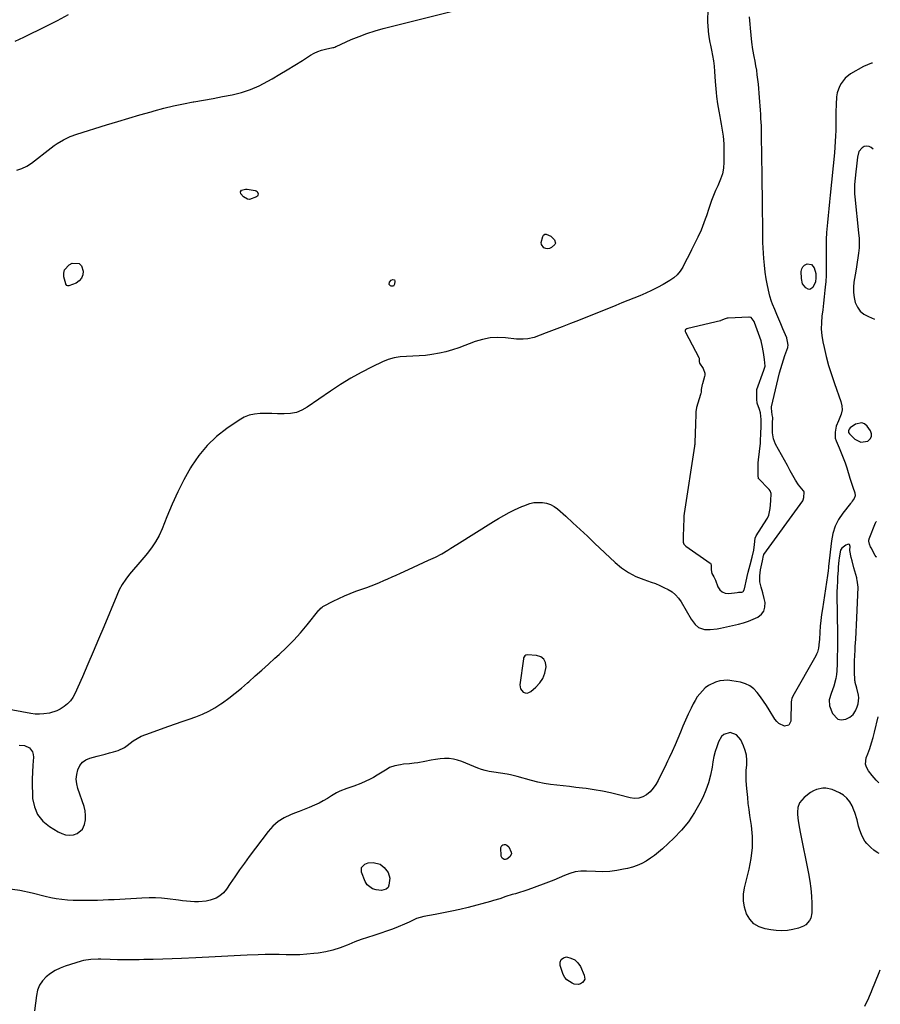
# Model space of a CAD drawing. Units: inches. Extents: x 1889268 to 1894636, y 389743 to 395729.
# Drawn here: x 1894082 to 1894624, y 391759 to 392379 of the extents above; entities that cross this region are included whole.
import ezdxf

# ---------------------------------------------------------------- set-up
doc = ezdxf.new("R2010")
doc.units = ezdxf.units.IN
doc.header["$MEASUREMENT"] = 0
doc.layers.add('1', color=7, linetype='Continuous')
doc.layers.add('7', color=7, linetype='Continuous')

msp = doc.modelspace()

# ---------------------------------------------------------------- linework, layer by layer
at = {"layer": '1', "color": 18}
for points in [[(1894509.75, 392163.52, 1624), (1894509.98, 392162.5, 1624), (1894512.4, 392159.06, 1624), (1894513.36, 392156.29, 1624), (1894513.33, 392154.84, 1624), (1894513.17, 392154.12, 1624), (1894511.78, 392149.42, 1624), (1894511.67, 392149, 1624), (1894511.14, 392145.97, 1624), (1894510.98, 392144.3, 1624), (1894510.82, 392143.48, 1624), (1894510.72, 392143.07, 1624), (1894510.6, 392142.67, 1624), (1894508.18, 392134.68, 1624), (1894507.69, 392131.87, 1624), (1894507.59, 392128.82, 1624), (1894507.49, 392125.77, 1624), (1894507.39, 392122.72, 1624), (1894507.3, 392120.01, 1624), (1894507.21, 392116.96, 1624), (1894507.11, 392113.9, 1624), (1894506.96, 392111.26, 1624), (1894506.89, 392110.63, 1624), (1894506.84, 392110.32, 1624), (1894500.37, 392067.98, 1624), (1894500.19, 392066.53, 1624), (1894500.06, 392063.57, 1624), (1894499.96, 392060.61, 1624), (1894499.86, 392057.65, 1624), (1894499.78, 392055.02, 1624), (1894499.72, 392052.43, 1624), (1894499.75, 392049.77, 1624), (1894500.12, 392048.71, 1624), (1894501.42, 392047.43, 1624), (1894516.69, 392036.73, 1624), (1894516.85, 392036.6, 1624), (1894517.07, 392036.28, 1624), (1894517.27, 392035.29, 1624), (1894517.32, 392032.53, 1624), (1894517.76, 392030.16, 1624), (1894519.07, 392027.99, 1624), (1894519.96, 392026.07, 1624), (1894521.6, 392021.8, 1624), (1894522.81, 392019.94, 1624), (1894524.31, 392018.55, 1624), (1894526.24, 392017.87, 1624), (1894528.45, 392017.66, 1624), (1894533.68, 392018.27, 1624), (1894534.43, 392018.37, 1624), (1894536.7, 392018.49, 1624), (1894537.19, 392018.66, 1624), (1894537.58, 392018.97, 1624), (1894538.13, 392020.15, 1624), (1894538.21, 392020.46, 1624), (1894539.74, 392027.22, 1624), (1894539.98, 392028.28, 1624), (1894540.62, 392030.91, 1624), (1894541.85, 392035.69, 1624), (1894543.08, 392040.46, 1624), (1894544.12, 392044.83, 1624), (1894544.57, 392048.42, 1624), (1894545.03, 392052.38, 1624), (1894545.67, 392053.86, 1624), (1894552.4, 392064.37, 1624), (1894552.75, 392064.95, 1624), (1894553.64, 392066.76, 1624), (1894554.4, 392071.15, 1624), (1894554.77, 392075.85, 1624), (1894555.02, 392080.52, 1624), (1894554.42, 392082.11, 1624), (1894553.79, 392083.05, 1624), (1894553.41, 392083.48, 1624), (1894547.27, 392089.65, 1624), (1894547.14, 392089.81, 1624), (1894547.03, 392089.98, 1624), (1894546.81, 392091.76, 1624), (1894546.87, 392094.69, 1624), (1894546.92, 392097.61, 1624), (1894546.98, 392100.18, 1624), (1894547.07, 392101.35, 1624), (1894547.1, 392101.64, 1624), (1894548.27, 392112.08, 1624), (1894548.43, 392113.76, 1624), (1894548.6, 392118.08, 1624), (1894548.69, 392122.83, 1624), (1894548.71, 392127.02, 1624), (1894548.4, 392131.22, 1624), (1894547.76, 392133.36, 1624), (1894546.23, 392137.42, 1624), (1894546.05, 392139.78, 1624), (1894545.97, 392142.67, 1624), (1894545.96, 392145.05, 1624), (1894546.14, 392145.9, 1624), (1894550.56, 392158.06, 1624), (1894550.77, 392158.69, 1624), (1894551.22, 392160.62, 1624), (1894550.94, 392164.86, 1624), (1894550.22, 392169.26, 1624), (1894549.49, 392173.65, 1624), (1894549.01, 392175.57, 1624), (1894548.71, 392176.52, 1624), (1894544.67, 392188.14, 1624), (1894544.44, 392188.7, 1624), (1894543.15, 392190.45, 1624), (1894542.42, 392191.11, 1624), (1894541.23, 392191.48, 1624), (1894540.98, 392191.48, 1624), (1894528.04, 392190.8, 1624), (1894527.37, 392190.73, 1624), (1894526.09, 392190.35, 1624), (1894523.46, 392189.22, 1624), (1894523.16, 392189.15, 1624), (1894502.59, 392184.23, 1624), (1894501.99, 392184.04, 1624), (1894501.32, 392183.7, 1624), (1894501.02, 392183.37, 1624), (1894500.95, 392182.92, 1624), (1894501.06, 392182.42, 1624), (1894501.26, 392181.94, 1624), (1894509.52, 392166.12, 1624), (1894509.71, 392165.66, 1624), (1894509.75, 392163.52, 1624)], [(1894611.56, 392112.78, 1624), (1894615.83, 392113.44, 1624), (1894617.26, 392114.78, 1624), (1894618.12, 392116.28, 1624), (1894618.1, 392118, 1624), (1894617.5, 392119.87, 1624), (1894615.47, 392122.84, 1624), (1894613.84, 392124.24, 1624), (1894612.09, 392125.03, 1624), (1894608.16, 392124.16, 1624), (1894604.78, 392121.76, 1624), (1894604.04, 392120.96, 1624), (1894603.67, 392119.93, 1624), (1894603.68, 392119.38, 1624), (1894603.78, 392118.87, 1624), (1894604.35, 392117.96, 1624), (1894607.7, 392114.7, 1624), (1894611.56, 392112.78, 1624)], [(1894604.36, 392048.33, 1624), (1894603.81, 392048.51, 1624), (1894603.11, 392048.49, 1624), (1894601.95, 392048.02, 1624), (1894599.49, 392046.2, 1624), (1894598.74, 392044.9, 1624), (1894597.74, 392040.07, 1624), (1894597.57, 392038.39, 1624), (1894597.31, 392034.39, 1624), (1894597.18, 392032.21, 1624), (1894596.89, 392027.84, 1624), (1894596.73, 392025.65, 1624), (1894596.5, 392021.28, 1624), (1894596.46, 392019.09, 1624), (1894596.46, 392016.91, 1624), (1894596.72, 391991.98, 1624), (1894596.73, 391987.31, 1624), (1894596.71, 391982.65, 1624), (1894596.61, 391977.99, 1624), (1894596.48, 391973.33, 1624), (1894596.32, 391968.98, 1624), (1894596.11, 391966.52, 1624), (1894595.76, 391964.08, 1624), (1894594.45, 391959.33, 1624), (1894592.77, 391954.65, 1624), (1894591.49, 391950.77, 1624), (1894591.83, 391946.89, 1624), (1894593.64, 391942.05, 1624), (1894596.92, 391938.53, 1624), (1894599.17, 391938.11, 1624), (1894602.12, 391938.51, 1624), (1894604.53, 391939.83, 1624), (1894606.57, 391941.5, 1624), (1894608.06, 391943.68, 1624), (1894609.18, 391946.2, 1624), (1894609.71, 391948.11, 1624), (1894610.2, 391951.84, 1624), (1894610.04, 391953.7, 1624), (1894608.93, 391958.08, 1624), (1894607.88, 391961.66, 1624), (1894607.8, 391962.28, 1624), (1894607.75, 391962.9, 1624), (1894607.58, 391968.41, 1624), (1894607.52, 391971.79, 1624), (1894607.53, 391975.17, 1624), (1894607.64, 391978.55, 1624), (1894607.83, 391981.93, 1624), (1894607.99, 391984.22, 1624), (1894608.28, 391988.75, 1624), (1894608.55, 391993.28, 1624), (1894608.78, 391997.81, 1624), (1894608.99, 392002.34, 1624), (1894609.77, 392021.49, 1624), (1894609.24, 392026.03, 1624), (1894609.05, 392026.77, 1624), (1894608.85, 392027.51, 1624), (1894607.67, 392031.61, 1624), (1894607.07, 392033.76, 1624), (1894605.98, 392038.09, 1624), (1894605.49, 392040.27, 1624), (1894604.57, 392044.54, 1624), (1894604.57, 392044.83, 1624), (1894604.85, 392047.17, 1624), (1894604.36, 392048.33, 1624)], [(1894412.07, 391976.29, 1626), (1894410.11, 391977.69, 1626), (1894407.54, 391978.59, 1626), (1894401.8, 391978.96, 1626), (1894400.86, 391978.81, 1626), (1894400.08, 391978.28, 1626), (1894399.36, 391977.01, 1626), (1894399.25, 391976.53, 1626), (1894397.09, 391960.12, 1626), (1894397.47, 391957.55, 1626), (1894398.19, 391956.51, 1626), (1894399.16, 391955.58, 1626), (1894400.37, 391955.11, 1626), (1894401.56, 391954.95, 1626), (1894402.71, 391955.26, 1626), (1894403.85, 391955.89, 1626), (1894407.15, 391958.75, 1626), (1894409.53, 391961.34, 1626), (1894411.45, 391964.18, 1626), (1894412.69, 391967.37, 1626), (1894413.55, 391971.42, 1626), (1894413.12, 391974.11, 1626), (1894412.07, 391976.29, 1626)]]:
    msp.add_polyline3d(points, dxfattribs=at)
at = {"layer": '7', "color": 18}
for points in [[(1894515.15, 392385.98, 1626), (1894515.11, 392376.78, 1626), (1894515.14, 392374.98, 1626), (1894515.39, 392371.4, 1626), (1894515.88, 392367.85, 1626), (1894516.53, 392364.31, 1626), (1894516.9, 392362.56, 1626), (1894517.6, 392359.43, 1626), (1894518.27, 392356.1, 1626), (1894518.82, 392352.75, 1626), (1894519.21, 392349.38, 1626), (1894519.49, 392345.99, 1626), (1894519.84, 392339.76, 1626), (1894520, 392337.4, 1626), (1894520.43, 392332.69, 1626), (1894520.69, 392330.34, 1626), (1894521.34, 392325.66, 1626), (1894521.72, 392323.33, 1626), (1894522.13, 392321, 1626), (1894522.74, 392317.7, 1626), (1894523.19, 392315.24, 1626), (1894523.65, 392312.77, 1626), (1894524.1, 392310.31, 1626), (1894524.56, 392307.84, 1626), (1894524.94, 392305.37, 1626), (1894525.36, 392300.4, 1626), (1894525.4, 392297.89, 1626), (1894525.29, 392288.86, 1626), (1894524.99, 392285.2, 1626), (1894524.38, 392281.61, 1626), (1894523.29, 392278.14, 1626), (1894521.57, 392274.1, 1626), (1894520.14, 392271.05, 1626), (1894518.81, 392267.97, 1626), (1894517.61, 392264.83, 1626), (1894516.51, 392261.66, 1626), (1894515.92, 392259.85, 1626), (1894514.4, 392255.26, 1626), (1894513.62, 392252.98, 1626), (1894511.98, 392248.43, 1626), (1894511.08, 392246.2, 1626), (1894509.04, 392241.82, 1626), (1894505.03, 392233.88, 1626), (1894503.64, 392231.15, 1626), (1894502.25, 392228.41, 1626), (1894500.86, 392225.67, 1626), (1894499.47, 392222.94, 1626), (1894497.88, 392220.39, 1626), (1894496.04, 392218.08, 1626), (1894493.83, 392216.13, 1626), (1894491.37, 392214.41, 1626), (1894487.07, 392211.94, 1626), (1894483.51, 392210, 1626), (1894479.9, 392208.15, 1626), (1894476.22, 392206.47, 1626), (1894472.48, 392204.88, 1626), (1894468.71, 392203.38, 1626), (1894464.94, 392201.87, 1626), (1894461.17, 392200.36, 1626), (1894457.4, 392198.84, 1626), (1894433.83, 392189.37, 1626), (1894428.77, 392187.36, 1626), (1894423.71, 392185.38, 1626), (1894418.63, 392183.44, 1626), (1894413.54, 392181.53, 1626), (1894406, 392178.73, 1626), (1894401.93, 392177.71, 1626), (1894399.13, 392177.48, 1626), (1894396.32, 392177.53, 1626), (1894394.92, 392177.64, 1626), (1894387.94, 392178.42, 1626), (1894383.09, 392178.61, 1626), (1894378.29, 392178.35, 1626), (1894373.59, 392177.42, 1626), (1894368.94, 392176.04, 1626), (1894358.65, 392172.17, 1626), (1894354.62, 392170.8, 1626), (1894350.55, 392169.61, 1626), (1894346.41, 392168.69, 1626), (1894341.7, 392167.87, 1626), (1894337.74, 392167.39, 1626), (1894333.76, 392167.03, 1626), (1894329.77, 392166.84, 1626), (1894325.78, 392166.78, 1626), (1894321.84, 392166.53, 1626), (1894317.98, 392165.93, 1626), (1894314.23, 392164.81, 1626), (1894310.57, 392163.34, 1626), (1894304.06, 392160.19, 1626), (1894297.3, 392156.71, 1626), (1894290.65, 392153.04, 1626), (1894284.19, 392149.05, 1626), (1894277.84, 392144.87, 1626), (1894263.32, 392134.8, 1626), (1894259.95, 392132.92, 1626), (1894256.44, 392131.51, 1626), (1894252.72, 392130.79, 1626), (1894248.87, 392130.55, 1626), (1894244.56, 392130.68, 1626), (1894240.93, 392130.76, 1626), (1894237.31, 392130.8, 1626), (1894233.68, 392130.81, 1626), (1894230.16, 392130.49, 1626), (1894226.75, 392129.77, 1626), (1894223.53, 392128.44, 1626), (1894220.44, 392126.72, 1626), (1894212.67, 392121.43, 1626), (1894206.2, 392116.35, 1626), (1894200.26, 392110.78, 1626), (1894195.12, 392104.47, 1626), (1894190.5, 392097.67, 1626), (1894189.94, 392096.72, 1626), (1894185.76, 392089.19, 1626), (1894181.83, 392081.55, 1626), (1894178.25, 392073.73, 1626), (1894174.91, 392065.8, 1626), (1894171.97, 392058.33, 1626), (1894170.08, 392054.17, 1626), (1894167.94, 392050.16, 1626), (1894165.42, 392046.38, 1626), (1894162.63, 392042.75, 1626), (1894161.79, 392041.76, 1626), (1894159.23, 392038.75, 1626), (1894156.68, 392035.73, 1626), (1894154.12, 392032.71, 1626), (1894151.57, 392029.7, 1626), (1894149.18, 392026.58, 1626), (1894146.99, 392023.34, 1626), (1894145.11, 392019.91, 1626), (1894143.44, 392016.35, 1626), (1894135.32, 391996.69, 1626), (1894132.01, 391988.78, 1626), (1894128.68, 391980.89, 1626), (1894125.29, 391973.02, 1626), (1894121.86, 391965.17, 1626), (1894117.17, 391954.49, 1626), (1894115.88, 391952.13, 1626), (1894114.37, 391949.97, 1626), (1894112.51, 391948.1, 1626), (1894110.43, 391946.41, 1626), (1894107.86, 391944.84, 1626), (1894105.71, 391943.78, 1626), (1894101.13, 391942.35, 1626), (1894097.69, 391941.8, 1626), (1894094.95, 391941.6, 1626), (1894092.21, 391941.73, 1626), (1894089.47, 391942.07, 1626), (1894066.55, 391946.29, 1626)], [(1894113.03, 392381.54, 1626), (1894105.94, 392377.89, 1626), (1894098.81, 392374.33, 1626), (1894084.74, 392367.46, 1626), (1894079.49, 392364.87, 1626)], [(1894080.62, 392283.95, 1626), (1894083.87, 392284.95, 1626), (1894086.91, 392286.49, 1626), (1894089.8, 392288.37, 1626), (1894102.2, 392298.04, 1626), (1894104.06, 392299.41, 1626), (1894105.97, 392300.72, 1626), (1894109.94, 392303.06, 1626), (1894114.12, 392305.03, 1626), (1894118.46, 392306.6, 1626), (1894137.09, 392312.36, 1626), (1894144.08, 392314.49, 1626), (1894151.07, 392316.59, 1626), (1894158.07, 392318.65, 1626), (1894165.09, 392320.67, 1626), (1894166.97, 392321.21, 1626), (1894173.07, 392322.84, 1626), (1894179.21, 392324.34, 1626), (1894185.39, 392325.65, 1626), (1894191.6, 392326.82, 1626), (1894192.07, 392326.9, 1626), (1894198.06, 392327.95, 1626), (1894204.05, 392329.03, 1626), (1894210.04, 392330.16, 1626), (1894216.02, 392331.31, 1626), (1894221.88, 392332.77, 1626), (1894227.6, 392334.62, 1626), (1894233.11, 392337.03, 1626), (1894238.47, 392339.82, 1626), (1894241.18, 392341.4, 1626), (1894245.98, 392344.25, 1626), (1894250.77, 392347.12, 1626), (1894255.53, 392350.04, 1626), (1894260.27, 392352.98, 1626), (1894265.41, 392356.2, 1626), (1894267.62, 392357.44, 1626), (1894269.9, 392358.51, 1626), (1894272.28, 392359.34, 1626), (1894274.72, 392360.01, 1626), (1894279.49, 392361.05, 1626), (1894279.94, 392361.14, 1626), (1894280.64, 392361.34, 1626), (1894281.27, 392361.61, 1626), (1894281.4, 392361.67, 1626), (1894290.92, 392366, 1626), (1894295.85, 392368.08, 1626), (1894300.85, 392369.97, 1626), (1894305.95, 392371.59, 1626), (1894311.1, 392373.03, 1626), (1894356.28, 392384.29, 1626)], [(1894082.17, 391922.11, 1626), (1894085.54, 391921.91, 1626), (1894088.58, 391920.43, 1626), (1894090.6, 391917.9, 1626), (1894091.02, 391916.37, 1626), (1894091.14, 391914.7, 1626), (1894090.72, 391909.53, 1626), (1894090.44, 391905.16, 1626), (1894090.28, 391900.78, 1626), (1894090.29, 391896.41, 1626), (1894090.42, 391892.03, 1626), (1894090.58, 391888.66, 1626), (1894091.67, 391883.31, 1626), (1894093.65, 391878.48, 1626), (1894096.96, 391874.45, 1626), (1894101.15, 391870.95, 1626), (1894106.65, 391867.63, 1626), (1894108.96, 391866.56, 1626), (1894111.33, 391865.82, 1626), (1894113.81, 391865.59, 1626), (1894116.36, 391865.71, 1626), (1894118.62, 391866.49, 1626), (1894121.95, 391869.41, 1626), (1894123.2, 391872.23, 1626), (1894123.74, 391875.09, 1626), (1894123.92, 391877.94, 1626), (1894123.59, 391880.77, 1626), (1894122.91, 391883.6, 1626), (1894119.02, 391894.94, 1626), (1894118.33, 391897.85, 1626), (1894118.02, 391900.77, 1626), (1894118.28, 391903.7, 1626), (1894118.92, 391906.63, 1626), (1894120.24, 391909.34, 1626), (1894121.84, 391911.4, 1626), (1894123.99, 391912.9, 1626), (1894126.5, 391914.01, 1626), (1894131.07, 391915.23, 1626), (1894133.65, 391915.92, 1626), (1894136.24, 391916.59, 1626), (1894138.83, 391917.24, 1626), (1894141.42, 391917.89, 1626), (1894144.35, 391918.77, 1626), (1894148.29, 391920.75, 1626), (1894150.1, 391922.05, 1626), (1894153.72, 391924.83, 1626), (1894156.24, 391926.45, 1626), (1894158.92, 391927.78, 1626), (1894161.7, 391928.93, 1626), (1894176.22, 391934.04, 1626), (1894180.46, 391935.54, 1626), (1894184.69, 391937.03, 1626), (1894188.93, 391938.53, 1626), (1894193.17, 391940.02, 1626), (1894197.32, 391941.68, 1626), (1894201.37, 391943.55, 1626), (1894205.25, 391945.74, 1626), (1894209.02, 391948.14, 1626), (1894209.93, 391948.78, 1626), (1894214.02, 391951.74, 1626), (1894218.03, 391954.8, 1626), (1894221.91, 391958.01, 1626), (1894225.72, 391961.32, 1626), (1894226.47, 391962, 1626), (1894230.59, 391965.73, 1626), (1894234.72, 391969.45, 1626), (1894238.85, 391973.17, 1626), (1894242.98, 391976.89, 1626), (1894245.63, 391979.28, 1626), (1894250.28, 391983.67, 1626), (1894254.78, 391988.19, 1626), (1894259.07, 391992.93, 1626), (1894263.2, 391997.81, 1626), (1894270.66, 392007.04, 1626), (1894270.96, 392007.4, 1626), (1894271.92, 392008.45, 1626), (1894272.62, 392009.07, 1626), (1894273.01, 392009.33, 1626), (1894273.42, 392009.57, 1626), (1894279.56, 392012.74, 1626), (1894283.08, 392014.47, 1626), (1894286.65, 392016.1, 1626), (1894290.27, 392017.58, 1626), (1894293.95, 392018.96, 1626), (1894300.78, 392021.38, 1626), (1894303.48, 392022.37, 1626), (1894306.15, 392023.41, 1626), (1894308.8, 392024.51, 1626), (1894311.44, 392025.66, 1626), (1894314.05, 392026.84, 1626), (1894316.67, 392028.03, 1626), (1894319.29, 392029.21, 1626), (1894321.91, 392030.4, 1626), (1894326.88, 392032.64, 1626), (1894330.07, 392034.09, 1626), (1894333.26, 392035.54, 1626), (1894336.45, 392036.99, 1626), (1894339.63, 392038.45, 1626), (1894343.98, 392040.48, 1626), (1894347.87, 392042.56, 1626), (1894351.66, 392044.84, 1626), (1894353.54, 392046, 1626), (1894357.3, 392048.35, 1626), (1894380.37, 392062.86, 1626), (1894383.63, 392064.82, 1626), (1894386.94, 392066.71, 1626), (1894390.32, 392068.47, 1626), (1894393.74, 392070.14, 1626), (1894398.17, 392072.21, 1626), (1894399.42, 392072.77, 1626), (1894403.26, 392074.21, 1626), (1894405.9, 392074.8, 1626), (1894408.6, 392074.91, 1626), (1894411.27, 392074.77, 1626), (1894413.86, 392074.37, 1626), (1894416.32, 392073.63, 1626), (1894418.57, 392072.41, 1626), (1894420.69, 392070.86, 1626), (1894425.85, 392066.17, 1626), (1894430.42, 392061.99, 1626), (1894434.97, 392057.79, 1626), (1894439.5, 392053.57, 1626), (1894444.01, 392049.33, 1626), (1894456.88, 392037.16, 1626), (1894460.97, 392033.77, 1626), (1894465.3, 392030.77, 1626), (1894469.98, 392028.36, 1626), (1894474.89, 392026.33, 1626), (1894479.5, 392024.78, 1626), (1894482.27, 392023.77, 1626), (1894484.99, 392022.68, 1626), (1894487.66, 392021.45, 1626), (1894490.29, 392020.13, 1626), (1894492.71, 392018.56, 1626), (1894494.91, 392016.76, 1626), (1894496.78, 392014.62, 1626), (1894498.44, 392012.26, 1626), (1894504.7, 392001.44, 1626), (1894507.21, 391998.02, 1626), (1894509.29, 391996.15, 1626), (1894513.11, 391994.95, 1626), (1894516.75, 391994.95, 1626), (1894521.04, 391995.38, 1626), (1894523.16, 391995.78, 1626), (1894534.57, 391998.37, 1626), (1894537.68, 391999.2, 1626), (1894540.75, 392000.17, 1626), (1894543.73, 392001.37, 1626), (1894546.79, 392002.77, 1626), (1894548.96, 392004.51, 1626), (1894550.53, 392006.55, 1626), (1894551.18, 392009.04, 1626), (1894551.23, 392011.83, 1626), (1894550.72, 392014.45, 1626), (1894549.89, 392018.01, 1626), (1894548.82, 392021.5, 1626), (1894548.01, 392025, 1626), (1894547.95, 392028.59, 1626), (1894548.3, 392032.45, 1626), (1894548.79, 392034.45, 1626), (1894549.71, 392038.05, 1626), (1894550.15, 392041.39, 1626), (1894550.37, 392041.94, 1626), (1894550.45, 392042.06, 1626), (1894574.89, 392075.89, 1626), (1894575.27, 392076.5, 1626), (1894575.65, 392078.04, 1626), (1894575.87, 392081.38, 1626), (1894575.63, 392081.92, 1626), (1894575.41, 392082.26, 1626), (1894572.28, 392086.02, 1626), (1894570.38, 392088.82, 1626), (1894569.53, 392090.29, 1626), (1894567.12, 392094.83, 1626), (1894565.32, 392098.18, 1626), (1894563.5, 392101.52, 1626), (1894561.65, 392104.85, 1626), (1894559.78, 392108.16, 1626), (1894557.89, 392111.47, 1626), (1894556.48, 392114.9, 1626), (1894555.97, 392118.57, 1626), (1894555.95, 392122.81, 1626), (1894556.01, 392124.67, 1626), (1894556.03, 392128.32, 1626), (1894555.74, 392130, 1626), (1894555.19, 392134.16, 1626), (1894555.33, 392135.04, 1626), (1894560.4, 392156.3, 1626), (1894561.12, 392159.08, 1626), (1894561.89, 392161.84, 1626), (1894562.76, 392164.57, 1626), (1894563.69, 392167.29, 1626), (1894565.48, 392172.26, 1626), (1894565.62, 392172.69, 1626), (1894565.78, 392173.6, 1626), (1894565.57, 392175.06, 1626), (1894565, 392178.14, 1626), (1894564.88, 392178.45, 1626), (1894562.43, 392184.15, 1626), (1894561.15, 392187.15, 1626), (1894559.88, 392190.15, 1626), (1894558.62, 392193.17, 1626), (1894557.37, 392196.18, 1626), (1894555.93, 392199.68, 1626), (1894555.3, 392201.34, 1626), (1894554.24, 392204.71, 1626), (1894553.82, 392206.43, 1626), (1894552.75, 392211.37, 1626), (1894551.93, 392215.58, 1626), (1894551.26, 392219.82, 1626), (1894550.78, 392224.08, 1626), (1894550.44, 392228.36, 1626), (1894550.07, 392235.05, 1626), (1894549.93, 392238.35, 1626), (1894549.88, 392241.65, 1626), (1894549.86, 392244.96, 1626), (1894549.84, 392246.61, 1626), (1894549.83, 392248.26, 1626), (1894549.69, 392260.08, 1626), (1894549.6, 392267.64, 1626), (1894549.49, 392275.21, 1626), (1894549.38, 392282.77, 1626), (1894549.26, 392290.33, 1626), (1894548.96, 392308, 1626), (1894548.94, 392310.65, 1626), (1894548.91, 392311.71, 1626), (1894548.64, 392316.45, 1626), (1894548.48, 392319.09, 1626), (1894548.31, 392321.72, 1626), (1894548.13, 392324.35, 1626), (1894547.95, 392326.99, 1626), (1894547.76, 392329.56, 1626), (1894547.54, 392332.4, 1626), (1894547.29, 392335.23, 1626), (1894547.02, 392338.06, 1626), (1894546.72, 392340.89, 1626), (1894546.36, 392343.85, 1626), (1894545.96, 392346.71, 1626), (1894545.49, 392349.56, 1626), (1894544.97, 392352.4, 1626), (1894544.36, 392355.51, 1626), (1894543.58, 392359.91, 1626), (1894542.91, 392364.33, 1626), (1894542.4, 392368.77, 1626), (1894542, 392373.22, 1626), (1894541.81, 392375.8, 1626), (1894541.54, 392380.4, 1626)], [(1894618.74, 392351.31, 1626), (1894618.26, 392351.21, 1626), (1894613.16, 392349.16, 1626), (1894605.05, 392344.42, 1626), (1894601.66, 392341.82, 1626), (1894599.02, 392338.44, 1626), (1894598.04, 392336.51, 1626), (1894596.67, 392332.45, 1626), (1894596.25, 392329.94, 1626), (1894595.88, 392325.31, 1626), (1894595.79, 392320.67, 1626), (1894595.81, 392318.35, 1626), (1894595.78, 392313.7, 1626), (1894595.69, 392308.95, 1626), (1894595.57, 392305.41, 1626), (1894595.4, 392301.88, 1626), (1894595.15, 392298.35, 1626), (1894594.84, 392294.83, 1626), (1894592.19, 392268.19, 1626), (1894591.76, 392263.91, 1626), (1894591.34, 392259.62, 1626), (1894590.91, 392255.33, 1626), (1894590.48, 392251.05, 1626), (1894590.04, 392246.75, 1626), (1894589.86, 392244.61, 1626), (1894589.64, 392240.32, 1626), (1894589.6, 392238.17, 1626), (1894589.6, 392234.94, 1626), (1894589.6, 392232.42, 1626), (1894589.62, 392229.91, 1626), (1894589.65, 392227.4, 1626), (1894589.67, 392225.02, 1626), (1894589.66, 392221.32, 1626), (1894589.57, 392217.63, 1626), (1894589.36, 392213.94, 1626), (1894589.07, 392210.25, 1626), (1894588.9, 392208.37, 1626), (1894588.49, 392204.28, 1626), (1894588.04, 392200.2, 1626), (1894587.55, 392196.12, 1626), (1894587.02, 392192.04, 1626), (1894586.68, 392187.97, 1626), (1894586.61, 392183.92, 1626), (1894586.97, 392179.88, 1626), (1894587.61, 392175.85, 1626), (1894588.35, 392172.35, 1626), (1894589.69, 392166.62, 1626), (1894591.19, 392160.93, 1626), (1894592.92, 392155.31, 1626), (1894594.81, 392149.73, 1626), (1894598.93, 392138.36, 1626), (1894599.52, 392135.7, 1626), (1894599.68, 392133.08, 1626), (1894599.17, 392130.5, 1626), (1894597.34, 392126.26, 1626), (1894595.94, 392122.78, 1626), (1894595.25, 392119.1, 1626), (1894595.42, 392115.39, 1626), (1894595.89, 392113.61, 1626), (1894597.79, 392109.21, 1626), (1894599.16, 392106.13, 1626), (1894600.44, 392103.02, 1626), (1894601.57, 392099.86, 1626), (1894602.62, 392096.66, 1626), (1894604.59, 392090.15, 1626), (1894605.76, 392086.42, 1626), (1894606.37, 392084.57, 1626), (1894607.63, 392080.9, 1626), (1894607.83, 392079.08, 1626), (1894607.21, 392077.35, 1626), (1894606.1, 392075.71, 1626), (1894605.52, 392074.91, 1626), (1894604.91, 392074.13, 1626), (1894600.09, 392068.04, 1626), (1894597.45, 392064.05, 1626), (1894595.29, 392059.87, 1626), (1894593.87, 392055.38, 1626), (1894592.94, 392050.7, 1626), (1894591.13, 392034.61, 1626), (1894591.06, 392033.91, 1626), (1894590.86, 392031.8, 1626), (1894590.53, 392029, 1626), (1894587.26, 392008, 1626), (1894586.74, 392004.34, 1626), (1894586.29, 392000.67, 1626), (1894585.95, 391997, 1626), (1894585.68, 391993.31, 1626), (1894585.39, 391988.61, 1626), (1894585.29, 391987.27, 1626), (1894584.82, 391983.28, 1626), (1894584.19, 391980.71, 1626), (1894583.68, 391979.5, 1626), (1894583.09, 391978.31, 1626), (1894568.66, 391953.07, 1626), (1894567.99, 391951.45, 1626), (1894567.82, 391950.58, 1626), (1894567.77, 391950.14, 1626), (1894567.74, 391949.7, 1626), (1894567.41, 391937.28, 1626), (1894566.14, 391934.78, 1626), (1894563.4, 391934.19, 1626), (1894559.97, 391935.76, 1626), (1894558.6, 391937.02, 1626), (1894557.4, 391938.52, 1626), (1894553.85, 391944.32, 1626), (1894552.08, 391947.13, 1626), (1894550.25, 391949.89, 1626), (1894548.33, 391952.6, 1626), (1894546.36, 391955.27, 1626), (1894544.14, 391957.58, 1626), (1894541.68, 391959.5, 1626), (1894538.86, 391960.81, 1626), (1894535.79, 391961.73, 1626), (1894530.31, 391962.71, 1626), (1894527.75, 391962.96, 1626), (1894525.22, 391962.95, 1626), (1894522.71, 391962.55, 1626), (1894520.11, 391961.84, 1626), (1894515.63, 391959.63, 1626), (1894513.65, 391958.13, 1626), (1894511.79, 391956.43, 1626), (1894510.14, 391954.51, 1626), (1894508.61, 391952.5, 1626), (1894507.27, 391950.36, 1626), (1894506.06, 391948.13, 1626), (1894504.71, 391945.35, 1626), (1894502.95, 391941.66, 1626), (1894501.24, 391937.94, 1626), (1894499.6, 391934.19, 1626), (1894498, 391930.42, 1626), (1894496.37, 391926.46, 1626), (1894494.62, 391922.34, 1626), (1894492.8, 391918.26, 1626), (1894490.91, 391914.2, 1626), (1894489.95, 391912.18, 1626), (1894488.98, 391910.16, 1626), (1894484.02, 391899.92, 1626), (1894482.56, 391897.38, 1626), (1894480.9, 391895.02, 1626), (1894478.91, 391892.91, 1626), (1894476.72, 391890.98, 1626), (1894474.28, 391889.61, 1626), (1894471.75, 391888.74, 1626), (1894469.07, 391888.6, 1626), (1894466.3, 391888.95, 1626), (1894459.13, 391890.92, 1626), (1894454.07, 391892.19, 1626), (1894448.98, 391893.3, 1626), (1894443.84, 391894.17, 1626), (1894438.68, 391894.89, 1626), (1894436.32, 391895.17, 1626), (1894432.31, 391895.63, 1626), (1894428.29, 391896.08, 1626), (1894424.28, 391896.51, 1626), (1894420.26, 391896.94, 1626), (1894416.26, 391897.46, 1626), (1894412.28, 391898.11, 1626), (1894408.35, 391898.96, 1626), (1894404.43, 391899.94, 1626), (1894395.35, 391902.46, 1626), (1894391.18, 391903.46, 1626), (1894389.07, 391903.85, 1626), (1894384.83, 391904.48, 1626), (1894380.59, 391905.17, 1626), (1894377.75, 391905.7, 1626), (1894375.29, 391906.26, 1626), (1894372.87, 391906.92, 1626), (1894370.5, 391907.73, 1626), (1894368.16, 391908.64, 1626), (1894360.52, 391911.88, 1626), (1894357.88, 391912.79, 1626), (1894355.2, 391913.46, 1626), (1894352.45, 391913.75, 1626), (1894349.65, 391913.79, 1626), (1894346.83, 391913.57, 1626), (1894344.03, 391913.25, 1626), (1894341.24, 391912.8, 1626), (1894337.23, 391911.98, 1626), (1894332.81, 391911.15, 1626), (1894330.58, 391910.84, 1626), (1894327.52, 391910.52, 1626), (1894323.87, 391910.13, 1626), (1894322.05, 391909.89, 1626), (1894318.45, 391909.26, 1626), (1894315.07, 391908.02, 1626), (1894313.47, 391907.16, 1626), (1894307.19, 391903.27, 1626), (1894304.88, 391901.92, 1626), (1894302.53, 391900.64, 1626), (1894300.12, 391899.48, 1626), (1894297.08, 391898.15, 1626), (1894292.68, 391896.45, 1626), (1894288.2, 391894.98, 1626), (1894283.83, 391893.31, 1626), (1894281.76, 391892.23, 1626), (1894278.6, 391890.26, 1626), (1894276.02, 391888.65, 1626), (1894273.39, 391887.12, 1626), (1894270.69, 391885.74, 1626), (1894267.93, 391884.44, 1626), (1894264.42, 391882.93, 1626), (1894261.36, 391881.67, 1626), (1894258.28, 391880.47, 1626), (1894255.18, 391879.31, 1626), (1894252.77, 391878.43, 1626), (1894248.71, 391876.53, 1626), (1894244.95, 391874.22, 1626), (1894241.65, 391871.29, 1626), (1894238.65, 391867.94, 1626), (1894226.83, 391852.11, 1626), (1894223.76, 391847.91, 1626), (1894220.72, 391843.69, 1626), (1894217.75, 391839.41, 1626), (1894214.83, 391835.11, 1626), (1894212.42, 391831.49, 1626), (1894210.54, 391829.25, 1626), (1894208.41, 391827.35, 1626), (1894205.92, 391825.96, 1626), (1894202.22, 391824.65, 1626), (1894199.77, 391824.12, 1626), (1894194.8, 391823.61, 1626), (1894192.29, 391823.62, 1626), (1894189.78, 391823.78, 1626), (1894187.26, 391823.98, 1626), (1894184.75, 391824.24, 1626), (1894182.25, 391824.55, 1626), (1894175.42, 391825.46, 1626), (1894171.59, 391825.85, 1626), (1894167.76, 391826.09, 1626), (1894163.92, 391826.09, 1626), (1894159.36, 391825.89, 1626), (1894155.86, 391825.66, 1626), (1894152.37, 391825.44, 1626), (1894148.87, 391825.25, 1626), (1894145.37, 391825.07, 1626), (1894141.87, 391824.92, 1626), (1894138.37, 391824.78, 1626), (1894134.87, 391824.65, 1626), (1894131.37, 391824.54, 1626), (1894126.61, 391824.4, 1626), (1894123.07, 391824.35, 1626), (1894119.54, 391824.36, 1626), (1894116.01, 391824.48, 1626), (1894112.48, 391824.68, 1626), (1894108.96, 391825.02, 1626), (1894105.47, 391825.48, 1626), (1894102.01, 391826.14, 1626), (1894098.56, 391826.92, 1626), (1894090.19, 391829.07, 1626), (1894082.54, 391830.65, 1626), (1894074.85, 391831.72, 1626)], [(1894619.22, 392297.09, 1624), (1894619.15, 392297.17, 1624), (1894617.93, 392298.14, 1624), (1894616.62, 392298.77, 1624), (1894615.16, 392298.9, 1624), (1894613.62, 392298.7, 1624), (1894612.22, 392297.95, 1624), (1894610.27, 392295.71, 1624), (1894609.37, 392292.03, 1624), (1894609.09, 392290.16, 1624), (1894608.65, 392286.41, 1624), (1894608.29, 392282.79, 1624), (1894607.92, 392278.86, 1624), (1894607.56, 392274.92, 1624), (1894607.41, 392270.98, 1624), (1894607.48, 392269.01, 1624), (1894607.63, 392267.04, 1624), (1894610.02, 392244.44, 1624), (1894610.34, 392240.9, 1624), (1894610.48, 392237.35, 1624), (1894610.33, 392234.99, 1624), (1894609.96, 392231.63, 1624), (1894609.62, 392228.78, 1624), (1894609.24, 392225.93, 1624), (1894608.8, 392223.09, 1624), (1894608.32, 392220.26, 1624), (1894607.11, 392213.51, 1624), (1894606.77, 392210.25, 1624), (1894606.76, 392207.01, 1624), (1894607.21, 392203.81, 1624), (1894607.99, 392200.63, 1624), (1894609.36, 392197.78, 1624), (1894611.11, 392195.29, 1624), (1894613.45, 392193.34, 1624), (1894616.19, 392191.75, 1624), (1894620.15, 392190.11, 1624)], [(1894221.24, 392270.26, 1628), (1894221.99, 392271.3, 1628), (1894224.52, 392271.95, 1628), (1894225.41, 392271.9, 1628), (1894230.47, 392271.09, 1628), (1894231.2, 392270.8, 1628), (1894231.78, 392270.38, 1628), (1894232.36, 392269.02, 1628), (1894232.26, 392268.23, 1628), (1894231.99, 392267.55, 1628), (1894231.48, 392267.02, 1628), (1894227.06, 392265.47, 1628), (1894225.69, 392265.55, 1628), (1894223.28, 392267.04, 1628), (1894221.57, 392269.03, 1628), (1894221.24, 392270.26, 1628)], [(1894419.49, 392238, 1628), (1894419.11, 392237.05, 1628), (1894416.96, 392235.15, 1628), (1894415.73, 392234.61, 1628), (1894414.51, 392234.37, 1628), (1894413.28, 392234.6, 1628), (1894412.05, 392235.13, 1628), (1894410.53, 392237.14, 1628), (1894410.38, 392238.35, 1628), (1894411.38, 392242.23, 1628), (1894411.96, 392243.06, 1628), (1894412.65, 392243.59, 1628), (1894413.52, 392243.69, 1628), (1894416.44, 392242.45, 1628), (1894417.39, 392241.64, 1628), (1894418.82, 392240.06, 1628), (1894419.49, 392238, 1628)], [(1894119.83, 392225.24, 1628), (1894121.24, 392223.79, 1628), (1894122.4, 392220.42, 1628), (1894122.17, 392218, 1628), (1894121.42, 392215.89, 1628), (1894119.91, 392214.24, 1628), (1894117.89, 392212.89, 1628), (1894113.43, 392211.12, 1628), (1894113.1, 392211.05, 1628), (1894112.79, 392211.05, 1628), (1894112.19, 392211.31, 1628), (1894111.55, 392212.13, 1628), (1894111.43, 392212.46, 1628), (1894110.24, 392216.87, 1628), (1894110.15, 392219.16, 1628), (1894110.58, 392221.21, 1628), (1894113.59, 392224.36, 1628), (1894115.47, 392225.31, 1628), (1894119.83, 392225.24, 1628)], [(1894583.09, 392218.93, 1628), (1894583.24, 392216.12, 1628), (1894582.92, 392213.63, 1628), (1894581.27, 392210.13, 1628), (1894579.44, 392208.89, 1628), (1894578.4, 392209, 1628), (1894576.9, 392209.81, 1628), (1894574.83, 392212.46, 1628), (1894574.05, 392215.73, 1628), (1894573.95, 392220.11, 1628), (1894574.27, 392221.74, 1628), (1894574.92, 392223.13, 1628), (1894576.07, 392224.13, 1628), (1894577.79, 392224.95, 1628), (1894580.52, 392224.58, 1628), (1894582.21, 392222.4, 1628), (1894583.09, 392218.93, 1628)], [(1894315.98, 392214.69, 1628), (1894317.14, 392215.19, 1628), (1894317.2, 392215.2, 1628), (1894318.12, 392214.93, 1628), (1894318.45, 392214.03, 1628), (1894318.26, 392212.21, 1628), (1894317.48, 392211.02, 1628), (1894316.06, 392210.95, 1628), (1894315.72, 392211.1, 1628), (1894314.84, 392212.07, 1628), (1894314.95, 392213.38, 1628), (1894315.98, 392214.69, 1628)], [(1894621.45, 392040.46, 1626), (1894621.21, 392040.59, 1626), (1894620.46, 392041.39, 1626), (1894617.92, 392046.26, 1626), (1894617.63, 392046.84, 1626), (1894616.91, 392048.63, 1626), (1894616.52, 392050.56, 1626), (1894616.6, 392051.25, 1626), (1894616.69, 392051.59, 1626), (1894616.8, 392051.92, 1626), (1894620.68, 392062.13, 1626), (1894621.16, 392062.89, 1626), (1894621.25, 392062.94, 1626)], [(1894622.69, 391898.54, 1626), (1894621.06, 391900.2, 1626), (1894618.55, 391903.07, 1626), (1894616.22, 391906.09, 1626), (1894614.97, 391908.35, 1626), (1894614.42, 391910.21, 1626), (1894614.87, 391914.16, 1626), (1894615.85, 391916.77, 1626), (1894617.04, 391920.13, 1626), (1894618.15, 391923.53, 1626), (1894619.13, 391926.96, 1626), (1894620.02, 391930.42, 1626), (1894622.32, 391940.08, 1626)], [(1894623.07, 391853.92, 1624), (1894621.76, 391854.69, 1624), (1894619.7, 391856.17, 1624), (1894617.72, 391857.76, 1624), (1894615.17, 391860.2, 1624), (1894613.89, 391861.77, 1624), (1894611.99, 391865.35, 1624), (1894610.54, 391869.23, 1624), (1894609.99, 391871.31, 1624), (1894609.14, 391875.18, 1624), (1894607.76, 391879.81, 1624), (1894607.15, 391881.31, 1624), (1894605.99, 391883.92, 1624), (1894604.51, 391886.47, 1624), (1894602.74, 391888.75, 1624), (1894600.54, 391890.62, 1624), (1894598.06, 391892.21, 1624), (1894593.54, 391894.28, 1624), (1894589.55, 391895.08, 1624), (1894587.49, 391895.1, 1624), (1894583.49, 391894.25, 1624), (1894581.66, 391893.38, 1624), (1894579.91, 391892.3, 1624), (1894575.87, 391889.28, 1624), (1894572.98, 391885.89, 1624), (1894571.93, 391883.05, 1624), (1894571.57, 391880.06, 1624), (1894571.63, 391878.53, 1624), (1894572.1, 391874.51, 1624), (1894572.83, 391869.81, 1624), (1894573.28, 391867.47, 1624), (1894578.61, 391841.37, 1624), (1894579.43, 391836.69, 1624), (1894580.06, 391832, 1624), (1894580.42, 391827.27, 1624), (1894580.6, 391822.52, 1624), (1894580.65, 391816.61, 1624), (1894580.03, 391813.26, 1624), (1894579.23, 391811.77, 1624), (1894576.88, 391809.22, 1624), (1894575.45, 391808.23, 1624), (1894572.2, 391806.98, 1624), (1894568.77, 391806.22, 1624), (1894565.29, 391805.67, 1624), (1894561.81, 391805.4, 1624), (1894558.32, 391805.54, 1624), (1894554.82, 391805.96, 1624), (1894551.28, 391806.6, 1624), (1894547.49, 391807.93, 1624), (1894544.19, 391809.85, 1624), (1894541.62, 391812.69, 1624), (1894539.54, 391816.13, 1624), (1894538.35, 391820.15, 1624), (1894537.67, 391824.21, 1624), (1894537.77, 391828.33, 1624), (1894538.39, 391832.48, 1624), (1894541.29, 391844.15, 1624), (1894542.57, 391850.95, 1624), (1894543.31, 391857.78, 1624), (1894543.24, 391864.65, 1624), (1894542.63, 391871.55, 1624), (1894541.71, 391877.84, 1624), (1894541.18, 391881.61, 1624), (1894540.71, 391885.4, 1624), (1894540.3, 391889.19, 1624), (1894539.94, 391892.98, 1624), (1894539.6, 391897, 1624), (1894539.41, 391900.16, 1624), (1894539.34, 391903.32, 1624), (1894539.45, 391906.49, 1624), (1894539.67, 391909.65, 1624), (1894539.73, 391912.77, 1624), (1894539.47, 391915.84, 1624), (1894538.74, 391918.83, 1624), (1894537.69, 391921.77, 1624), (1894536, 391925.54, 1624), (1894533.29, 391928.76, 1624), (1894529.28, 391930.05, 1624), (1894525.3, 391928.96, 1624), (1894523.84, 391927.59, 1624), (1894521.96, 391924.21, 1624), (1894520.8, 391921.18, 1624), (1894519.8, 391918.11, 1624), (1894519.04, 391914.97, 1624), (1894518.44, 391911.78, 1624), (1894517.91, 391908.27, 1624), (1894516.95, 391903.36, 1624), (1894515.69, 391898.54, 1624), (1894514, 391893.86, 1624), (1894512.02, 391889.26, 1624), (1894510.31, 391885.75, 1624), (1894506.94, 391879.71, 1624), (1894503.16, 391873.97, 1624), (1894498.76, 391868.68, 1624), (1894493.95, 391863.7, 1624), (1894486.63, 391856.91, 1624), (1894484.22, 391854.82, 1624), (1894481.74, 391852.84, 1624), (1894479.15, 391851.01, 1624), (1894476.47, 391849.28, 1624), (1894473.68, 391847.78, 1624), (1894470.81, 391846.47, 1624), (1894467.82, 391845.45, 1624), (1894464.76, 391844.61, 1624), (1894462.29, 391844.07, 1624), (1894457.91, 391843.29, 1624), (1894453.52, 391842.75, 1624), (1894449.1, 391842.57, 1624), (1894444.66, 391842.63, 1624), (1894438.93, 391842.94, 1624), (1894435.34, 391842.86, 1624), (1894431.82, 391842.44, 1624), (1894428.39, 391841.51, 1624), (1894425.04, 391840.24, 1624), (1894421.71, 391838.75, 1624), (1894418.36, 391837.31, 1624), (1894414.98, 391835.97, 1624), (1894411.57, 391834.68, 1624), (1894402.08, 391831.25, 1624), (1894400.12, 391830.57, 1624), (1894396.18, 391829.32, 1624), (1894394.17, 391828.74, 1624), (1894392.19, 391828.18, 1624), (1894388.27, 391826.93, 1624), (1894384.39, 391825.57, 1624), (1894380.46, 391824.35, 1624), (1894378.48, 391823.8, 1624), (1894364.47, 391820.12, 1624), (1894359.33, 391818.85, 1624), (1894354.18, 391817.67, 1624), (1894349, 391816.63, 1624), (1894343.8, 391815.68, 1624), (1894336.63, 391814.47, 1624), (1894331.93, 391813.06, 1624), (1894327.49, 391810.87, 1624), (1894325.98, 391810.19, 1624), (1894324.46, 391809.53, 1624), (1894320.4, 391807.86, 1624), (1894316.81, 391806.45, 1624), (1894313.2, 391805.11, 1624), (1894309.55, 391803.88, 1624), (1894305.88, 391802.73, 1624), (1894305.19, 391802.52, 1624), (1894301.18, 391801.25, 1624), (1894297.2, 391799.88, 1624), (1894293.28, 391798.37, 1624), (1894289.39, 391796.76, 1624), (1894288.39, 391796.33, 1624), (1894283.98, 391794.63, 1624), (1894279.49, 391793.19, 1624), (1894274.9, 391792.15, 1624), (1894270.23, 391791.36, 1624), (1894267.43, 391791.02, 1624), (1894263.07, 391790.59, 1624), (1894258.71, 391790.3, 1624), (1894254.33, 391790.22, 1624), (1894249.95, 391790.29, 1624), (1894245.56, 391790.41, 1624), (1894241.18, 391790.46, 1624), (1894236.79, 391790.42, 1624), (1894232.4, 391790.31, 1624), (1894225.42, 391790.05, 1624), (1894221.4, 391789.88, 1624), (1894217.38, 391789.7, 1624), (1894213.36, 391789.5, 1624), (1894209.34, 391789.27, 1624), (1894205.32, 391789.04, 1624), (1894201.3, 391788.82, 1624), (1894197.29, 391788.63, 1624), (1894193.27, 391788.44, 1624), (1894184.31, 391788.06, 1624), (1894178.34, 391787.83, 1624), (1894172.37, 391787.61, 1624), (1894166.4, 391787.43, 1624), (1894160.43, 391787.28, 1624), (1894157.59, 391787.21, 1624), (1894153.04, 391787.14, 1624), (1894148.49, 391787.12, 1624), (1894143.94, 391787.17, 1624), (1894139.39, 391787.27, 1624), (1894133.42, 391787.45, 1624), (1894131.86, 391787.47, 1624), (1894127.18, 391787.33, 1624), (1894122.57, 391786.61, 1624), (1894121.07, 391786.21, 1624), (1894111.09, 391783.19, 1624), (1894107.82, 391781.96, 1624), (1894104.7, 391780.47, 1624), (1894101.8, 391778.57, 1624), (1894099.04, 391776.42, 1624), (1894096.76, 391773.87, 1624), (1894094.91, 391771.1, 1624), (1894093.7, 391768, 1624), (1894092.92, 391764.67, 1624), (1894091.75, 391755.08, 1624)], [(1894391.67, 391853.85, 1626), (1894390.74, 391851.89, 1626), (1894388.82, 391850.47, 1626), (1894388.02, 391850.32, 1626), (1894387.17, 391850.33, 1626), (1894386.44, 391850.62, 1626), (1894385.87, 391851.05, 1626), (1894385.32, 391852.43, 1626), (1894385.15, 391857.71, 1626), (1894385.68, 391859.13, 1626), (1894386.28, 391859.52, 1626), (1894387.05, 391859.75, 1626), (1894387.95, 391859.63, 1626), (1894388.75, 391859.34, 1626), (1894390, 391858.12, 1626), (1894391.59, 391854.89, 1626), (1894391.67, 391853.85, 1626)], [(1894309.21, 391847.2, 1626), (1894311.68, 391845.29, 1626), (1894314.25, 391842.15, 1626), (1894315.28, 391838.56, 1626), (1894314.67, 391834.04, 1626), (1894314.09, 391832.63, 1626), (1894313.02, 391831.54, 1626), (1894310.09, 391830.78, 1626), (1894306.63, 391831.1, 1626), (1894304.38, 391831.72, 1626), (1894300.94, 391834.33, 1626), (1894299.73, 391836.32, 1626), (1894297.45, 391842.22, 1626), (1894297.49, 391845.2, 1626), (1894299.58, 391847.32, 1626), (1894301.62, 391848.06, 1626), (1894304.69, 391848.41, 1626), (1894309.21, 391847.2, 1626)], [(1894431.58, 391787.13, 1624), (1894433.49, 391785.28, 1624), (1894435.08, 391782.95, 1624), (1894437.53, 391777.53, 1624), (1894437.78, 391774.97, 1624), (1894437.25, 391773.85, 1624), (1894436.4, 391772.8, 1624), (1894435.16, 391772.09, 1624), (1894433.87, 391771.66, 1624), (1894431.11, 391771.91, 1624), (1894429.9, 391772.34, 1624), (1894426.49, 391774.5, 1624), (1894425.29, 391776.08, 1624), (1894424.33, 391777.91, 1624), (1894422.35, 391783.49, 1624), (1894422.35, 391785.61, 1624), (1894422.93, 391787.29, 1624), (1894424.38, 391788.32, 1624), (1894426.42, 391788.91, 1624), (1894429.16, 391788.26, 1624), (1894431.58, 391787.13, 1624)], [(1894613.92, 391758.02, 1624), (1894614.9, 391759.86, 1624), (1894616.01, 391762.26, 1624), (1894616.92, 391764.34, 1624), (1894618.1, 391767.13, 1624), (1894618.39, 391767.83, 1624), (1894623.06, 391779.18, 1624), (1894623.71, 391780.8, 1624)]]:
    msp.add_polyline3d(points, dxfattribs=at)

doc.saveas('drawing.dxf')
